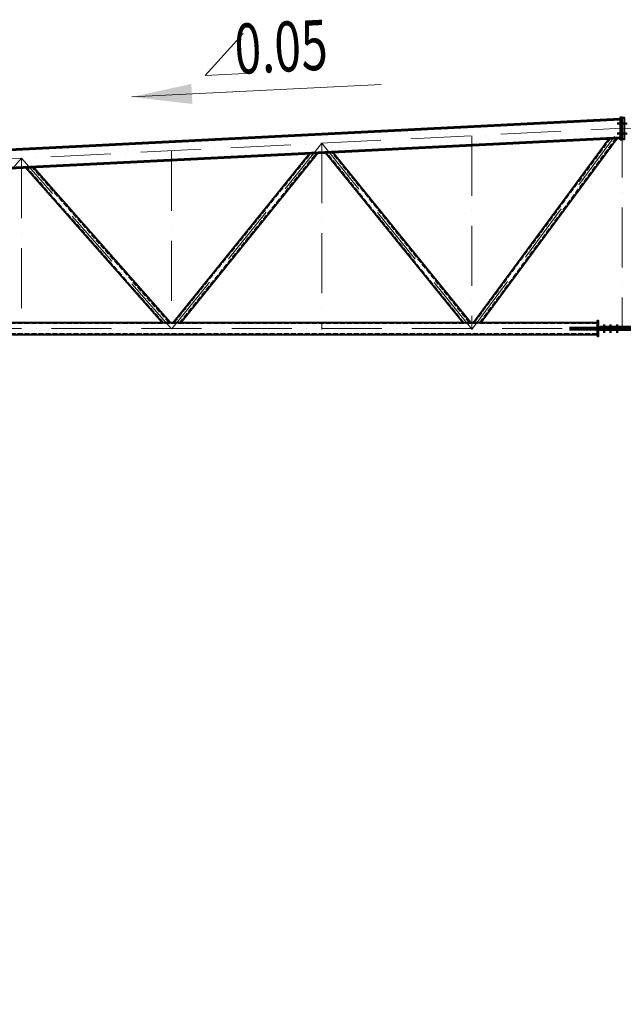
# Model space of a CAD drawing. Units: millimetres. Extents: x -336303 to 6301738, y -1555121 to 477.
# Drawn here: x 1379727 to 1385756, y -1445576 to -1435733 of the extents above; entities that cross this region are included whole.
import ezdxf
from ezdxf import colors
from ezdxf.entities.mleader import LeaderData, LeaderLine
from ezdxf.math import Vec2, Vec3

# ---------------------------------------------------------------- set-up
doc = ezdxf.new("R2010")
doc.units = ezdxf.units.MM
for name, pattern in [('ACAD_ISO04W100', [30, 24, -3, 0, -3]), ('ACAD_ISO10W100', [18, 12, -3, 0, -3]), ('DASHED', [19.05, 12.7, -6.35]), ('GOST2.303 4', [7, 5, -2, 0])]:
    doc.linetypes.add(name, pattern=pattern)
for name, color, linetype, lineweight in [('Osi', 30, 'ACAD_ISO04W100', 15), ('Болт', 243, 'Continuous', 40), ('Маркировка', 11, 'Continuous', 15), ('Размеры', 133, 'Continuous', 30), ('Сварка', 191, 'Continuous', 25), ('Сталь', 131, 'Continuous', 15), ('Сталь осн.', 151, 'Continuous', 40)]:
    doc.layers.add(name, color=color, linetype=linetype, lineweight=lineweight)
doc.styles.add('simplex', font='simplex.shx', dxfattribs={"width": 0.75, "oblique": 15})
doc.styles.add('SPDS', font='simplex.shx', dxfattribs={"width": 0.7, "oblique": 15})

# ---------------------------------------------------------------- blocks, each defined once
blk = doc.blocks.new('*U2769')
at = {"layer": 'Маркировка', "linetype": 'ByBlock', "lineweight": 15, "ltscale": 100}
blk.add_hatch(color=256, dxfattribs=at).paths.add_polyline_path([(0, 0), (594.2, 130.2), (604.3, -70.3)])
at = {"layer": 'Маркировка', "linetype": 'ByBlock', "ltscale": 100}
for q in [(1111.9, 632.8), (1131.9, 233.3)]:
    blk.add_line((732.4, 213.3), q, dxfattribs=at)
at = {"layer": 'Маркировка', "linetype": 'Continuous', "lineweight": 15, "ltscale": 100}
blk.add_line((0, 0), (2491.6, 124.6), dxfattribs=at)
at = {"layer": 'Маркировка', "linetype": 'ByBlock', "ltscale": 100, "style": 'SPDS', "oblique": 15, "width": 0.7}
blk.add_text(' 0.05', height=500, rotation=2.86286, dxfattribs=at).set_placement((932.1, 223.3))
blk = doc.blocks.new('_None')

msp = doc.modelspace()

# ---------------------------------------------------------------- linework, layer by layer
at = {"layer": 'Defpoints', "ltscale": 100}
msp.add_line((1373743.7402, -1437320.4509), (1385743.7402, -1436720.4509), dxfattribs=at)
at = {"layer": 'Osi', "linetype": 'ACAD_ISO10W100', "ltscale": 50}
for p, q in [((1385743.7402, -1436710.4509), (1385743.7402, -1438832.9671)), ((1373743.7402, -1437417.5721), (1385743.7402, -1436817.5721)), ((1384243.9005, -1438831.0739), (1385729.5448, -1436818.2819)), ((1397740.7982, -1437417.425), (1385743.7402, -1436817.5721)), ((1384243.7402, -1436892.5721), (1384243.7402, -1438830.4509)), ((1381243.7402, -1437042.5721), (1381243.7402, -1438830.4509)), ((1381246.6376, -1438823.23), (1382743.7402, -1436967.5721)), ((1382743.7402, -1436967.5721), (1382743.7402, -1438830.4509)), ((1384243.7402, -1438826.8218), (1382743.7402, -1436967.5721)), ((1378258.0113, -1438822.1657), (1379743.7402, -1437117.5721)), ((1379743.7402, -1437117.5721), (1379743.7402, -1438830.4509)), ((1381243.4033, -1438822.5451), (1379743.7402, -1437117.5721)), ((1373743.7402, -1438820.4509), (1397743.7402, -1438820.4509))]:
    msp.add_line(p, q, dxfattribs=at)
at = {"layer": 'Болт', "linetype": 'DASHED', "ltscale": 150}
for p, q in [((1385703.7402, -1436780.4509), (1385703.7402, -1436760.4509)), ((1385703.7402, -1436780.4509), (1385703.7402, -1436760.4509)), ((1385713.7402, -1436780.4509), (1385713.7402, -1436760.4509)), ((1385783.7401, -1436770.4509), (1385693.7401, -1436770.4509)), ((1385703.7402, -1436770.4509), (1385793.7402, -1436770.4509)), ((1385703.7402, -1436880.4509), (1385703.7402, -1436860.4509)), ((1385703.7402, -1436880.4509), (1385703.7402, -1436860.4509)), ((1385713.7402, -1436880.4509), (1385713.7402, -1436860.4509)), ((1385783.7401, -1436870.4509), (1385693.7401, -1436870.4509)), ((1385703.7402, -1436870.4509), (1385793.7402, -1436870.4509))]:
    msp.add_line(p, q, dxfattribs=at)
at = {"layer": 'Болт', "ltscale": 100}
for p, q in [((1385553.7402, -1438785.0919), (1385573.7402, -1438785.0919)), ((1385618.7402, -1438785.0919), (1385638.7402, -1438785.0919)), ((1385683.7402, -1438785.0919), (1385703.7402, -1438785.0919)), ((1385553.7402, -1438853.0919), (1385573.7402, -1438853.0919)), ((1385618.7402, -1438853.0919), (1385638.7402, -1438853.0919)), ((1385683.7402, -1438853.0919), (1385703.7402, -1438853.0919))]:
    msp.add_line(p, q, dxfattribs=at)
at = {"layer": 'Болт', "ltscale": 10}
for p, q in [((1385563.7402, -1438785.0919), (1385563.7402, -1438863.0919)), ((1385628.7402, -1438785.0919), (1385628.7402, -1438863.0919)), ((1385693.7402, -1438785.0919), (1385693.7402, -1438863.0919))]:
    msp.add_line(p, q, dxfattribs=at)
at = {"layer": 'Сварка', "ltscale": 100, "elevation": 0}
for points in [[(1385223.7402, -1438812.4509), (1385226.7663, -1438812.4509), (1385226.7663, -1438802.4509), (1385226.7663, -1438812.4509), (1385235.7663, -1438812.4509), (1385235.7663, -1438802.4509), (1385235.7663, -1438812.4509), (1385244.7663, -1438812.4509), (1385244.7663, -1438802.4509), (1385244.7663, -1438812.4509), (1385253.7663, -1438812.4509), (1385253.7663, -1438802.4509), (1385253.7663, -1438812.4509), (1385262.7663, -1438812.4509), (1385262.7663, -1438802.4509), (1385262.7663, -1438812.4509), (1385271.7663, -1438812.4509), (1385271.7663, -1438802.4509), (1385271.7663, -1438812.4509), (1385280.7663, -1438812.4509), (1385280.7663, -1438802.4509), (1385280.7663, -1438812.4509), (1385289.7663, -1438812.4509), (1385289.7663, -1438802.4509), (1385289.7663, -1438812.4509), (1385298.7663, -1438812.4509), (1385298.7663, -1438802.4509), (1385298.7663, -1438812.4509), (1385307.7663, -1438812.4509), (1385307.7663, -1438802.4509), (1385307.7663, -1438812.4509), (1385316.7663, -1438812.4509), (1385316.7663, -1438802.4509), (1385316.7663, -1438812.4509), (1385325.7663, -1438812.4509), (1385325.7663, -1438802.4509), (1385325.7663, -1438812.4509), (1385334.7663, -1438812.4509), (1385334.7663, -1438802.4509), (1385334.7663, -1438812.4509), (1385343.7663, -1438812.4509), (1385343.7663, -1438802.4509), (1385343.7663, -1438812.4509), (1385352.7663, -1438812.4509), (1385352.7663, -1438802.4509), (1385352.7663, -1438812.4509), (1385361.7663, -1438812.4509), (1385361.7663, -1438802.4509), (1385361.7663, -1438812.4509), (1385370.7663, -1438812.4509), (1385370.7663, -1438802.4509), (1385370.7663, -1438812.4509), (1385379.7663, -1438812.4509), (1385379.7663, -1438802.4509), (1385379.7663, -1438812.4509), (1385388.7663, -1438812.4509), (1385388.7663, -1438802.4509), (1385388.7663, -1438812.4509), (1385397.7663, -1438812.4509), (1385397.7663, -1438802.4509), (1385397.7663, -1438812.4509), (1385406.7663, -1438812.4509), (1385406.7663, -1438802.4509), (1385406.7663, -1438812.4509), (1385415.7663, -1438812.4509), (1385415.7663, -1438802.4509), (1385415.7663, -1438812.4509), (1385424.7663, -1438812.4509), (1385424.7663, -1438802.4509), (1385424.7663, -1438812.4509), (1385433.7663, -1438812.4509), (1385433.7663, -1438802.4509), (1385433.7663, -1438812.4509), (1385442.7663, -1438812.4509), (1385442.7663, -1438802.4509), (1385442.7663, -1438812.4509), (1385451.7663, -1438812.4509), (1385451.7663, -1438802.4509), (1385451.7663, -1438812.4509), (1385460.7663, -1438812.4509), (1385460.7663, -1438802.4509), (1385460.7663, -1438812.4509), (1385469.7663, -1438812.4509), (1385469.7663, -1438802.4509), (1385469.7663, -1438812.4509), (1385478.7663, -1438812.4509), (1385478.7663, -1438802.4509), (1385478.7663, -1438812.4509), (1385487.7663, -1438812.4509), (1385487.7663, -1438802.4509), (1385487.7663, -1438812.4509), (1385496.7663, -1438812.4509), (1385496.7663, -1438802.4509), (1385496.7663, -1438812.4509), (1385497.7402, -1438812.4509)], [(1385223.7402, -1438828.4509), (1385226.7663, -1438828.4509), (1385226.7663, -1438838.4509), (1385226.7663, -1438828.4509), (1385235.7663, -1438828.4509), (1385235.7663, -1438838.4509), (1385235.7663, -1438828.4509), (1385244.7663, -1438828.4509), (1385244.7663, -1438838.4509), (1385244.7663, -1438828.4509), (1385253.7663, -1438828.4509), (1385253.7663, -1438838.4509), (1385253.7663, -1438828.4509), (1385262.7663, -1438828.4509), (1385262.7663, -1438838.4509), (1385262.7663, -1438828.4509), (1385271.7663, -1438828.4509), (1385271.7663, -1438838.4509), (1385271.7663, -1438828.4509), (1385280.7663, -1438828.4509), (1385280.7663, -1438838.4509), (1385280.7663, -1438828.4509), (1385289.7663, -1438828.4509), (1385289.7663, -1438838.4509), (1385289.7663, -1438828.4509), (1385298.7663, -1438828.4509), (1385298.7663, -1438838.4509), (1385298.7663, -1438828.4509), (1385307.7663, -1438828.4509), (1385307.7663, -1438838.4509), (1385307.7663, -1438828.4509), (1385316.7663, -1438828.4509), (1385316.7663, -1438838.4509), (1385316.7663, -1438828.4509), (1385325.7663, -1438828.4509), (1385325.7663, -1438838.4509), (1385325.7663, -1438828.4509), (1385334.7663, -1438828.4509), (1385334.7663, -1438838.4509), (1385334.7663, -1438828.4509), (1385343.7663, -1438828.4509), (1385343.7663, -1438838.4509), (1385343.7663, -1438828.4509), (1385352.7663, -1438828.4509), (1385352.7663, -1438838.4509), (1385352.7663, -1438828.4509), (1385361.7663, -1438828.4509), (1385361.7663, -1438838.4509), (1385361.7663, -1438828.4509), (1385370.7663, -1438828.4509), (1385370.7663, -1438838.4509), (1385370.7663, -1438828.4509), (1385379.7663, -1438828.4509), (1385379.7663, -1438838.4509), (1385379.7663, -1438828.4509), (1385388.7663, -1438828.4509), (1385388.7663, -1438838.4509), (1385388.7663, -1438828.4509), (1385397.7663, -1438828.4509), (1385397.7663, -1438838.4509), (1385397.7663, -1438828.4509), (1385406.7663, -1438828.4509), (1385406.7663, -1438838.4509), (1385406.7663, -1438828.4509), (1385415.7663, -1438828.4509), (1385415.7663, -1438838.4509), (1385415.7663, -1438828.4509), (1385424.7663, -1438828.4509), (1385424.7663, -1438838.4509), (1385424.7663, -1438828.4509), (1385433.7663, -1438828.4509), (1385433.7663, -1438838.4509), (1385433.7663, -1438828.4509), (1385442.7663, -1438828.4509), (1385442.7663, -1438838.4509), (1385442.7663, -1438828.4509), (1385451.7663, -1438828.4509), (1385451.7663, -1438838.4509), (1385451.7663, -1438828.4509), (1385460.7663, -1438828.4509), (1385460.7663, -1438838.4509), (1385460.7663, -1438828.4509), (1385469.7663, -1438828.4509), (1385469.7663, -1438838.4509), (1385469.7663, -1438828.4509), (1385478.7663, -1438828.4509), (1385478.7663, -1438838.4509), (1385478.7663, -1438828.4509), (1385487.7663, -1438828.4509), (1385487.7663, -1438838.4509), (1385487.7663, -1438828.4509), (1385496.7663, -1438828.4509), (1385496.7663, -1438838.4509), (1385496.7663, -1438828.4509), (1385497.7402, -1438828.4509)], [(1385497.7402, -1438810.4509), (1385497.7402, -1438802.4248), (1385487.7402, -1438802.4248), (1385497.7402, -1438802.4248), (1385497.7402, -1438793.4248), (1385487.7402, -1438793.4248), (1385497.7402, -1438793.4248), (1385497.7402, -1438784.4248), (1385487.7402, -1438784.4248), (1385497.7402, -1438784.4248), (1385497.7402, -1438775.4248), (1385487.7402, -1438775.4248), (1385497.7402, -1438775.4248), (1385497.7402, -1438766.4248), (1385487.7402, -1438766.4248), (1385497.7402, -1438766.4248), (1385497.7402, -1438760.4509)], [(1385497.7402, -1438880.4509), (1385497.7402, -1438874.4248), (1385487.7402, -1438874.4248), (1385497.7402, -1438874.4248), (1385497.7402, -1438865.4248), (1385487.7402, -1438865.4248), (1385497.7402, -1438865.4248), (1385497.7402, -1438856.4248), (1385487.7402, -1438856.4248), (1385497.7402, -1438856.4248), (1385497.7402, -1438847.4248), (1385487.7402, -1438847.4248), (1385497.7402, -1438847.4248), (1385497.7402, -1438838.4248), (1385487.7402, -1438838.4248), (1385497.7402, -1438838.4248), (1385497.7402, -1438830.4509)]]:
    msp.add_lwpolyline(points, dxfattribs=at)
at = {"layer": 'Сварка', "ltscale": 100, "const_width": 10, "elevation": 0}
for points in [[(1385492.7402, -1438760.4509, -0.414213593), (1385497.7402, -1438755.4509, -0.414213593)], [(1385492.7402, -1438812.4509, -0.414213593), (1385497.7402, -1438807.4509, -0.414213593)], [(1385492.7402, -1438828.4509, 0.414213593), (1385497.7402, -1438833.4509, 0.414213593)], [(1385508.7402, -1438812.4509, 0.414213593), (1385503.7402, -1438807.4509, 0.414213593)], [(1385508.7402, -1438828.4509, -0.414213593), (1385503.7402, -1438833.4509, -0.414213593)], [(1385492.7402, -1438880.4509, 0.414213593), (1385497.7402, -1438885.4509, 0.414213593)]]:
    msp.add_lwpolyline(points, format="xyb", dxfattribs=at)
at = {"layer": 'Сталь', "linetype": 'GOST2.303 4', "ltscale": 10}
for p, q in [((1384271.1695, -1438760.4509), (1385629.2891, -1436920.4329)), ((1384320.8854, -1438760.4509), (1385680.9205, -1436917.8377)), ((1384164.4963, -1438760.4509), (1382794.3561, -1437062.1625)), ((1384215.8911, -1438760.4509), (1382843.7581, -1437059.6924)), ((1381271.5889, -1438760.4509), (1382635.3138, -1437070.1146)), ((1381322.9837, -1438760.4509), (1382688.8689, -1437067.4368)), ((1381162.1506, -1438760.4509), (1379800.0538, -1437211.8776)), ((1381215.4222, -1438760.4509), (1379851.0812, -1437209.3262)), ((1374033.7402, -1438770.4509), (1385497.7402, -1438770.4509)), ((1374033.7402, -1438870.4509), (1385497.7402, -1438870.4509))]:
    msp.add_line(p, q, dxfattribs=at)
at = {"layer": 'Сталь осн.', "linetype": 'ByBlock', "ltscale": 150}
for p, q in [((1373777.7402, -1437318.7509), (1385723.7402, -1436721.4509)), ((1373777.7402, -1437318.7509), (1385723.7402, -1436721.4509)), ((1373778.0098, -1437327.7487), (1385723.7402, -1436730.4622)), ((1373777.7402, -1437503.982), (1385723.7402, -1436906.682)), ((1373777.7402, -1437512.9933), (1385723.7402, -1436915.6933)), ((1384258.7405, -1438760.4509), (1385616.3813, -1436921.0816)), ((1384333.3143, -1438760.4509), (1385693.8284, -1436917.1889)), ((1384151.6476, -1438760.4509), (1382782.0056, -1437062.78)), ((1384228.7398, -1438760.4509), (1382856.1086, -1437059.0749)), ((1381258.7402, -1438760.4509), (1382621.925, -1437070.784)), ((1381335.8323, -1438760.4509), (1382702.2577, -1437066.7674)), ((1381148.8328, -1438760.4509), (1379787.2969, -1437212.5154)), ((1381228.7401, -1438760.4509), (1379863.8381, -1437208.6884)), ((1374033.7402, -1438760.4509), (1385497.7402, -1438760.4509)), ((1374033.7402, -1438880.4509), (1385497.7402, -1438880.4509))]:
    msp.add_line(p, q, dxfattribs=at)
for points in [[(1385743.7402, -1436710.4509), (1385723.7402, -1436710.4509), (1385723.7402, -1436930.4509), (1385743.7402, -1436930.4509)], [(1385743.7402, -1436710.4509), (1385763.7402, -1436710.4509), (1385763.7402, -1436930.4509), (1385743.7402, -1436930.4509)]]:
    msp.add_lwpolyline(points, close=True, dxfattribs=at)
at = {"layer": 'Сталь осн.', "color": 3, "ltscale": 100, "elevation": 0}
msp.add_lwpolyline([(1386263.7402, -1438828.4509), (1386263.7402, -1438812.4509), (1385223.7402, -1438812.4509), (1385223.7402, -1438828.4509)], close=True, dxfattribs=at)
at = {"layer": 'Сталь осн.', "linetype": 'ByBlock', "ltscale": 50, "elevation": 0}
for points in [[(1385497.7402, -1438812.4509), (1385497.7402, -1438740.4509), (1385503.7402, -1438740.4509), (1385503.7402, -1438812.4509)], [(1385497.7402, -1438900.4509), (1385497.7402, -1438828.4509)], [(1385503.7402, -1438828.4509), (1385503.7402, -1438900.4509), (1385497.7402, -1438900.4509)]]:
    msp.add_lwpolyline(points, dxfattribs=at)
at = {"layer": 'Сталь осн.', "color": 3, "ltscale": 100, "elevation": 0}
for points in [[(1385963.7402, -1438812.4509), (1385963.7402, -1438804.4509), (1385523.7402, -1438804.4509), (1385523.7402, -1438812.4509)], [(1385963.7402, -1438828.4509), (1385963.7402, -1438836.4509), (1385523.7402, -1438836.4509), (1385523.7402, -1438828.4509)], [(1385733.7402, -1438828.4509), (1385733.7402, -1438812.4509)], [(1385753.7402, -1438828.4509), (1385753.7402, -1438812.4509)]]:
    msp.add_lwpolyline(points, dxfattribs=at)

# ---------------------------------------------------------------- block references
at = {"layer": 'Размеры'}
msp.add_blockref('*U2769', (1380847.2159, -1436504.9183), dxfattribs=at)

# ---------------------------------------------------------------- leaders
at = {"layer": 'Маркировка', "color": 3, "ltscale": 100}
ml = msp.add_multileader_mtext('Standard', dxfattribs=at)
ml.set_content('\\pxsm1;{\\C2;1.2\\H0.66667x;(для нагрузок 36-53т)\\P\\ps*;\\H1.00001x;л.61.1}', color=1, style='simplex')
ml.set_leader_properties()
ml.set_arrow_properties(name='NONE')
ml.build(insert=Vec2(0, 0))
ml.multileader.update_dxf_attribs({"text_left_attachment_type": 6, "text_right_attachment_type": 6, "dogleg_length": 0.36, "arrow_head_size": 875, "scale": 250})
ctx = ml.context
ctx.base_point, ctx.scale, ctx.char_height, ctx.arrow_head_size, ctx.landing_gap_size, ctx.plane_origin = Vec3(1400831.8462, -1441666.5652), 250, 750, 875, 500, Vec3(1407485.3344, -1438042.5654)
ctx.left_attachment, ctx.right_attachment, ctx.text_align_type = 6, 6, 1
notes = []
notes.append((ctx, [(1, (1, 1, 0), (1400741.8462, -1441666.5652), (1, 0), 90, [(0, [(1398531.1761, -1439878.3197)], 0, [])])]))
ctx.mtext.insert, ctx.mtext.width, ctx.mtext.alignment, ctx.mtext.line_spacing_style, ctx.mtext.flow_direction = Vec3(1405351.6514, -1440816.5637), 13933.237457, 2, 2, 5
ml = msp.add_multileader_mtext('Standard', dxfattribs=at)
ml.set_content('\\pxsm1;{\\C2;1.2\\H0.66667x;(для нагрузок 36-53т)\\P\\ps*;\\H1.00001x;л.61.1}', color=1, style='simplex')
ml.set_leader_properties()
ml.set_arrow_properties(name='NONE')
ml.build(insert=Vec2(0, 0))
ml.multileader.update_dxf_attribs({"text_left_attachment_type": 6, "text_right_attachment_type": 6, "dogleg_length": 0.36, "arrow_head_size": 875, "scale": 250})
ctx = ml.context
ctx.base_point, ctx.scale, ctx.char_height, ctx.arrow_head_size, ctx.landing_gap_size, ctx.plane_origin = Vec3(1424831.066, -1441666.5652), 250, 750, 875, 500, Vec3(1431484.5543, -1438042.5654)
ctx.left_attachment, ctx.right_attachment, ctx.text_align_type = 6, 6, 1
notes.append((ctx, [(1, (1, 1, 0), (1424741.066, -1441666.5652), (1, 0), 90, [(0, [(1422530.396, -1439878.3197)], 0, [])])]))
ctx.mtext.insert, ctx.mtext.width, ctx.mtext.alignment, ctx.mtext.line_spacing_style, ctx.mtext.flow_direction = Vec3(1429350.8713, -1440816.5637), 13933.237457, 2, 2, 5
ml = msp.add_multileader_mtext('Standard', dxfattribs=at)
ml.set_content('\\pxsm1;{\\C2;1.2\\H0.66667x;(для нагрузок 36-53т)\\P\\ps*;\\H1.00001x;л.61.1}', color=1, style='simplex')
ml.set_leader_properties()
ml.set_arrow_properties(name='NONE')
ml.build(insert=Vec2(0, 0))
ml.multileader.update_dxf_attribs({"text_left_attachment_type": 6, "text_right_attachment_type": 6, "dogleg_length": 0.36, "arrow_head_size": 875, "scale": 250})
ctx = ml.context
ctx.base_point, ctx.scale, ctx.char_height, ctx.arrow_head_size, ctx.landing_gap_size, ctx.plane_origin = Vec3(1454831.8462, -1441666.5652), 250, 750, 875, 500, Vec3(1455485.3344, -1438042.5654)
ctx.left_attachment, ctx.right_attachment, ctx.text_align_type = 6, 6, 1
notes.append((ctx, [(1, (1, 1, 0), (1454741.8462, -1441666.5652), (1, 0), 90, [(0, [(1452531.1761, -1439878.3197)], 0, [])])]))
ctx.mtext.insert, ctx.mtext.width, ctx.mtext.alignment, ctx.mtext.line_spacing_style, ctx.mtext.flow_direction = Vec3(1459351.6514, -1440816.5637), 13933.237457, 2, 2, 5
ml = msp.add_multileader_mtext('Standard', dxfattribs=at)
ml.set_content('\\pxsm1;{\\C2;1.4\\H0.66667x;(для нагрузок 44.4-75.5т)\\P\\ps*,qc;л.61.4}', color=1, style='simplex')
ml.set_leader_properties()
ml.set_arrow_properties(name='NONE')
ml.build(insert=Vec2(0, 0))
ml.multileader.update_dxf_attribs({"text_left_attachment_type": 6, "text_right_attachment_type": 6, "dogleg_length": 0.36, "arrow_head_size": 875, "scale": 250})
ctx = ml.context
ctx.base_point, ctx.scale, ctx.char_height, ctx.arrow_head_size, ctx.landing_gap_size, ctx.plane_origin = Vec3(1400310.3658, -1444188.8092), 250, 750, 875, 500, Vec3(1407485.3344, -1440632.0475)
ctx.left_attachment, ctx.right_attachment, ctx.text_align_type = 6, 6, 1
notes.append((ctx, [(1, (1, 1, 0), (1400220.3658, -1444188.8092), (1, 0), 90, [(0, [(1398531.1761, -1439878.3197)], 0, [])])]))
ctx.mtext.insert, ctx.mtext.width, ctx.mtext.alignment, ctx.mtext.flow_direction = Vec3(1405365.8881, -1443338.8087), 11448.947428, 2, 5
ml = msp.add_multileader_mtext('Standard', dxfattribs=at)
ml.set_content('\\pxsm1;{\\C2;1.4\\H0.66667x;(для нагрузок 44.4-75.5т)\\P\\ps*,qc;л.61.4}', color=1, style='simplex')
ml.set_leader_properties()
ml.set_arrow_properties(name='NONE')
ml.build(insert=Vec2(0, 0))
ml.multileader.update_dxf_attribs({"text_left_attachment_type": 6, "text_right_attachment_type": 6, "dogleg_length": 0.36, "arrow_head_size": 875, "scale": 250})
ctx = ml.context
ctx.base_point, ctx.scale, ctx.char_height, ctx.arrow_head_size, ctx.landing_gap_size, ctx.plane_origin = Vec3(1424309.5857, -1444188.8092), 250, 750, 875, 500, Vec3(1431484.5543, -1440632.0475)
ctx.left_attachment, ctx.right_attachment, ctx.text_align_type = 6, 6, 1
notes.append((ctx, [(1, (1, 1, 0), (1424219.5857, -1444188.8092), (1, 0), 90, [(0, [(1422530.396, -1439878.3197)], 0, [])])]))
ctx.mtext.insert, ctx.mtext.width, ctx.mtext.alignment, ctx.mtext.flow_direction = Vec3(1429365.108, -1443338.8087), 11448.947428, 2, 5
ml = msp.add_multileader_mtext('Standard', dxfattribs=at)
ml.set_content('\\pxsm1;{\\C2;1.4\\H0.66667x;(для нагрузок 44.4-75.5т)\\P\\ps*,qc;л.61.4}', color=1, style='simplex')
ml.set_leader_properties()
ml.set_arrow_properties(name='NONE')
ml.build(insert=Vec2(0, 0))
ml.multileader.update_dxf_attribs({"text_left_attachment_type": 6, "text_right_attachment_type": 6, "dogleg_length": 0.36, "arrow_head_size": 875, "scale": 250})
ctx = ml.context
ctx.base_point, ctx.scale, ctx.char_height, ctx.arrow_head_size, ctx.landing_gap_size, ctx.plane_origin = Vec3(1454310.3658, -1444188.8092), 250, 750, 875, 500, Vec3(1455485.3344, -1440632.0475)
ctx.left_attachment, ctx.right_attachment, ctx.text_align_type = 6, 6, 1
notes.append((ctx, [(1, (1, 1, 0), (1454220.3658, -1444188.8092), (1, 0), 90, [(0, [(1452531.1761, -1439878.3197)], 0, [])])]))
ctx.mtext.insert, ctx.mtext.width, ctx.mtext.alignment, ctx.mtext.flow_direction = Vec3(1459365.8881, -1443338.8087), 11448.947428, 2, 5
for ctx, leaders in notes:
    for number, flags, end, landing, length, lines in leaders:
        leader = LeaderData()
        leader.index, (leader.has_last_leader_line, leader.has_dogleg_vector, leader.attachment_direction) = number, flags
        leader.last_leader_point, leader.dogleg_vector, leader.dogleg_length = Vec3(end), Vec3(landing), length
        for number, points, colour, breaks in lines:
            line = LeaderLine()
            line.index, line.vertices, line.color, line.breaks = number, Vec3.list(points), colors.encode_raw_color(colour), breaks
            leader.lines.append(line)
        ctx.leaders.append(leader)

doc.saveas('drawing.dxf')
